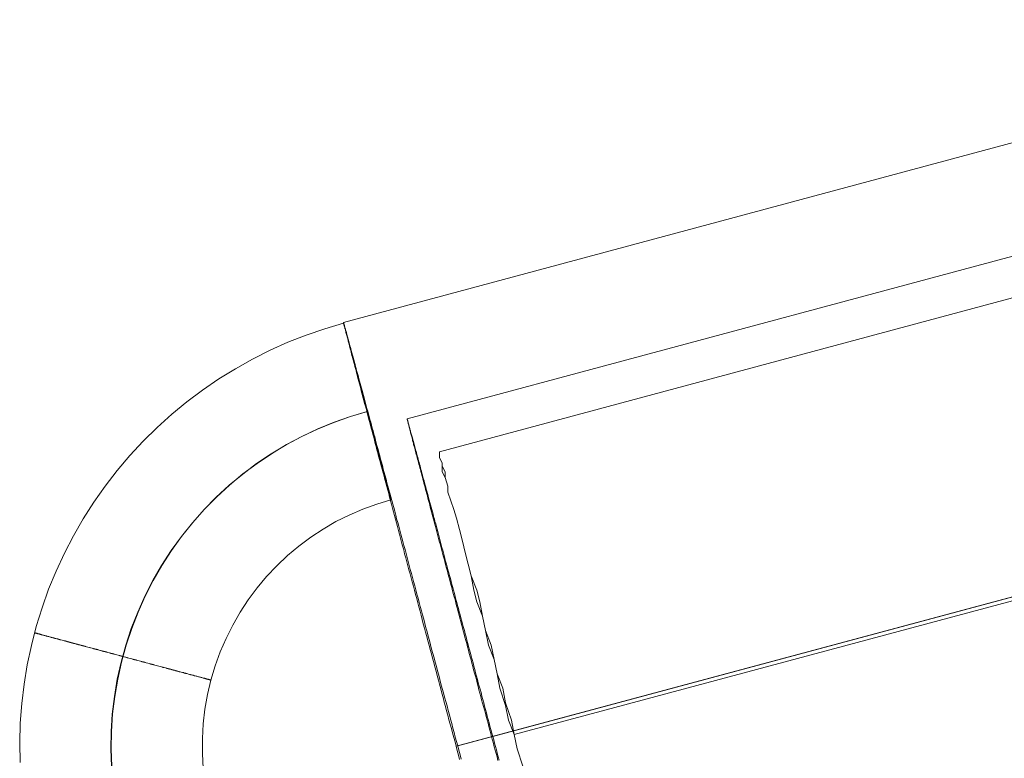
# Model space of a CAD drawing. Units: millimetres. Extents: x 14825 to 37406, y 9414 to 17150.
# Drawn here: x 27970 to 27997, y 14167 to 14187 of the extents above; entities that cross this region are included whole.
import ezdxf

# ---------------------------------------------------------------- set-up
doc = ezdxf.new("R2010")
doc.units = ezdxf.units.MM
doc.layers.add('net', color=251, linetype='Continuous', lineweight=9)
doc.layers.add('omkreds 2', color=7, linetype='Continuous', lineweight=9)

# ---------------------------------------------------------------- blocks, each defined once
blk = doc.blocks.new('N3112-flat-1')
at = {"layer": 'net', "flags": 128}
for points in [[(2006.085, 2358.008), (3695.086, 2811.139)], [(2003.459, 2361.545), (2032.415, 2369.314)], [(2005.203, 2358.907), (2033.192, 2366.418)], [(1994.611, 2349.508), (1994.601, 2350.046), (1994.618, 2350.58), (1994.658, 2351.118), (1994.722, 2351.652), (1994.809, 2352.18), (1994.92, 2352.707), (1995.055, 2353.228), (1995.216, 2353.739), (1995.394, 2354.246), (1995.599, 2354.744), (1995.824, 2355.231), (1996.073, 2355.708), (1996.342, 2356.172), (1996.631, 2356.625), (1996.94, 2357.066), (1997.266, 2357.489), (1997.615, 2357.899), (1997.978, 2358.292), (1998.361, 2358.672), (1998.761, 2359.031), (1999.174, 2359.371), (1999.605, 2359.693), (2000.048, 2359.996), (2000.505, 2360.278), (2000.972, 2360.54), (2001.453, 2360.782), (2001.943, 2361.001), (2002.444, 2361.196), (2002.951, 2361.37), (2003.466, 2361.521)], [(2006.641, 2349.589), (2006.611, 2349.71), (2006.577, 2349.831), (2006.544, 2349.952), (2006.514, 2350.073), (2006.48, 2350.194), (2006.446, 2350.315), (2006.416, 2350.436), (2006.382, 2350.557), (2006.349, 2350.678), (2006.319, 2350.798), (2006.285, 2350.919), (2006.251, 2351.04), (2006.221, 2351.161), (2006.188, 2351.282), (2006.154, 2351.403), (2006.124, 2351.524), (2006.09, 2351.645), (2006.06, 2351.763), (2006.026, 2351.884), (2005.996, 2352.005), (2005.962, 2352.122), (2005.932, 2352.243), (2005.899, 2352.361), (2005.868, 2352.479), (2005.835, 2352.6), (2005.804, 2352.717), (2005.774, 2352.835), (2005.741, 2352.952), (2005.71, 2353.067), (2005.68, 2353.184), (2005.647, 2353.302), (2005.616, 2353.416), (2005.586, 2353.534), (2005.556, 2353.648), (2005.526, 2353.762), (2005.495, 2353.877), (2005.465, 2353.991), (2005.431, 2354.105), (2005.401, 2354.219), (2005.374, 2354.33), (2005.344, 2354.444), (2005.314, 2354.555), (2005.284, 2354.666), (2005.253, 2354.777), (2005.223, 2354.888), (2005.196, 2354.996), (2005.166, 2355.106), (2005.136, 2355.214), (2005.109, 2355.322), (2005.079, 2355.429), (2005.052, 2355.537), (2005.021, 2355.641), (2004.995, 2355.748), (2004.968, 2355.852), (2004.937, 2355.957), (2004.911, 2356.061), (2004.884, 2356.162), (2004.857, 2356.266), (2004.83, 2356.367), (2004.803, 2356.467), (2004.776, 2356.568), (2004.749, 2356.666), (2004.722, 2356.763), (2004.699, 2356.864), (2004.672, 2356.958), (2004.645, 2357.056), (2004.622, 2357.153), (2004.595, 2357.247), (2004.571, 2357.341), (2004.544, 2357.432), (2004.521, 2357.526), (2004.497, 2357.617), (2004.474, 2357.707), (2004.447, 2357.798), (2004.423, 2357.886), (2004.4, 2357.976), (2004.376, 2358.06), (2004.356, 2358.148), (2004.333, 2358.235), (2004.309, 2358.319), (2004.289, 2358.403), (2004.265, 2358.484), (2004.245, 2358.568), (2004.222, 2358.648), (2004.202, 2358.726), (2004.181, 2358.806), (2004.158, 2358.884), (2004.138, 2358.961), (2004.118, 2359.035), (2004.097, 2359.112), (2004.081, 2359.186), (2004.06, 2359.257), (2004.04, 2359.33), (2004.023, 2359.401), (2004.003, 2359.472), (2003.986, 2359.539), (2003.966, 2359.606), (2003.95, 2359.673), (2003.933, 2359.74), (2003.916, 2359.804), (2003.899, 2359.868), (2003.882, 2359.929), (2003.866, 2359.992), (2003.849, 2360.053), (2003.835, 2360.11), (2003.818, 2360.167), (2003.805, 2360.224), (2003.788, 2360.281), (2003.775, 2360.335), (2003.761, 2360.389), (2003.748, 2360.443), (2003.734, 2360.493), (2003.721, 2360.544), (2003.708, 2360.591), (2003.694, 2360.638), (2003.684, 2360.685), (2003.671, 2360.732), (2003.661, 2360.775), (2003.647, 2360.819), (2003.637, 2360.859), (2003.627, 2360.9), (2003.617, 2360.94), (2003.607, 2360.977), (2003.597, 2361.014), (2003.587, 2361.051), (2003.577, 2361.085), (2003.57, 2361.118), (2003.56, 2361.152), (2003.553, 2361.182), (2003.546, 2361.212), (2003.536, 2361.239), (2003.529, 2361.266), (2003.523, 2361.293), (2003.516, 2361.316), (2003.513, 2361.34), (2003.506, 2361.364), (2003.499, 2361.384), (2003.496, 2361.404), (2003.489, 2361.421), (2003.486, 2361.437), (2003.482, 2361.454), (2003.479, 2361.468), (2003.476, 2361.481), (2003.472, 2361.495), (2003.469, 2361.505), (2003.466, 2361.515), (2003.466, 2361.525), (2003.462, 2361.532), (2003.462, 2361.535), (2003.462, 2361.542), (2003.459, 2361.545), (2003.459, 2361.545), (2003.462, 2361.545), (2003.462, 2361.542), (2003.462, 2361.538), (2003.466, 2361.532), (2003.469, 2361.525), (2003.469, 2361.515), (2003.472, 2361.508), (2003.476, 2361.495), (2003.479, 2361.484), (2003.482, 2361.471), (2003.486, 2361.458), (2003.493, 2361.441), (2003.496, 2361.424), (2003.503, 2361.404), (2003.506, 2361.384), (2003.513, 2361.364), (2003.519, 2361.343), (2003.526, 2361.32), (2003.533, 2361.293), (2003.54, 2361.269), (2003.546, 2361.243), (2003.553, 2361.212), (2003.563, 2361.185), (2003.57, 2361.152), (2003.58, 2361.122), (2003.59, 2361.088), (2003.6, 2361.054), (2003.607, 2361.017), (2003.617, 2360.98), (2003.63, 2360.943), (2003.64, 2360.903), (2003.65, 2360.863), (2003.661, 2360.822), (2003.674, 2360.779), (2003.684, 2360.735), (2003.697, 2360.688), (2003.711, 2360.644), (2003.724, 2360.594), (2003.738, 2360.547), (2003.751, 2360.497), (2003.765, 2360.446), (2003.778, 2360.392), (2003.792, 2360.342), (2003.808, 2360.285), (2003.822, 2360.231), (2003.839, 2360.174), (2003.855, 2360.117), (2003.869, 2360.056), (2003.886, 2359.996), (2003.902, 2359.935), (2003.919, 2359.875), (2003.936, 2359.811), (2003.953, 2359.744), (2003.973, 2359.68), (2003.99, 2359.613), (2004.01, 2359.546), (2004.027, 2359.478), (2004.047, 2359.408), (2004.064, 2359.337), (2004.084, 2359.263), (2004.104, 2359.193), (2004.124, 2359.119), (2004.144, 2359.041), (2004.165, 2358.968), (2004.185, 2358.89), (2004.208, 2358.813), (2004.228, 2358.732), (2004.249, 2358.655), (2004.272, 2358.574), (2004.292, 2358.49), (2004.316, 2358.41), (2004.339, 2358.326), (2004.359, 2358.242), (2004.383, 2358.154), (2004.407, 2358.07), (2004.43, 2357.983), (2004.454, 2357.896), (2004.477, 2357.805), (2004.504, 2357.718), (2004.528, 2357.627), (2004.551, 2357.533), (2004.578, 2357.442), (2004.601, 2357.348), (2004.628, 2357.254), (2004.652, 2357.16), (2004.679, 2357.066), (2004.706, 2356.968), (2004.729, 2356.871), (2004.756, 2356.773), (2004.783, 2356.676), (2004.81, 2356.575), (2004.837, 2356.478), (2004.864, 2356.377), (2004.89, 2356.273), (2004.917, 2356.172), (2004.948, 2356.068), (2004.974, 2355.967), (2005.001, 2355.863), (2005.032, 2355.755), (2005.058, 2355.651), (2005.089, 2355.547), (2005.116, 2355.439), (2005.146, 2355.332), (2005.173, 2355.224), (2005.203, 2355.117), (2005.233, 2355.006), (2005.26, 2354.898), (2005.29, 2354.787), (2005.321, 2354.676), (2005.351, 2354.565), (2005.381, 2354.455), (2005.411, 2354.34), (2005.442, 2354.229), (2005.472, 2354.115), (2005.502, 2354.001), (2005.532, 2353.887), (2005.563, 2353.772), (2005.593, 2353.658), (2005.626, 2353.544), (2005.657, 2353.426), (2005.687, 2353.312), (2005.717, 2353.194), (2005.751, 2353.08), (2005.781, 2352.963), (2005.815, 2352.845), (2005.845, 2352.727), (2005.875, 2352.61), (2005.909, 2352.492), (2005.939, 2352.371), (2005.972, 2352.254), (2006.003, 2352.133), (2006.036, 2352.015), (2006.067, 2351.894), (2006.1, 2351.776), (2006.13, 2351.655), (2006.164, 2351.534), (2006.198, 2351.413), (2006.228, 2351.296), (2006.261, 2351.175), (2006.295, 2351.054), (2006.325, 2350.933), (2006.359, 2350.812), (2006.389, 2350.691), (2006.423, 2350.57), (2006.456, 2350.449), (2006.487, 2350.328), (2006.52, 2350.204), (2006.554, 2350.083), (2006.587, 2349.962), (2006.618, 2349.841), (2006.651, 2349.72), (2006.685, 2349.599)], [(1997.111, 2349.394), (1997.094, 2349.874), (1997.104, 2350.355), (1997.135, 2350.832), (1997.192, 2351.309), (1997.272, 2351.783), (1997.377, 2352.25), (1997.504, 2352.714), (1997.656, 2353.168), (1997.83, 2353.618), (1998.029, 2354.055), (1998.247, 2354.481), (1998.486, 2354.898), (1998.744, 2355.301), (1999.027, 2355.688), (1999.326, 2356.064), (1999.645, 2356.424), (1999.981, 2356.763), (2000.334, 2357.089), (2000.703, 2357.395), (2001.086, 2357.684), (2001.486, 2357.949), (2001.896, 2358.198), (2002.32, 2358.423), (2002.753, 2358.628), (2003.197, 2358.81), (2003.65, 2358.968), (2004.111, 2359.105)], [(1997.121, 2349.397), (1997.104, 2349.878), (1997.111, 2350.355), (1997.145, 2350.835), (1997.202, 2351.313), (1997.283, 2351.786), (1997.387, 2352.254), (1997.514, 2352.717), (1997.666, 2353.171), (1997.84, 2353.618), (1998.035, 2354.055), (1998.254, 2354.485), (1998.492, 2354.898), (1998.754, 2355.301), (1999.033, 2355.691), (1999.336, 2356.068), (1999.652, 2356.424), (1999.988, 2356.767), (2000.344, 2357.092), (2000.71, 2357.398), (2001.097, 2357.687), (2001.493, 2357.953), (2001.906, 2358.201), (2002.326, 2358.427), (2002.763, 2358.632), (2003.207, 2358.813), (2003.657, 2358.971), (2004.118, 2359.109)], [(2007.72, 2349.575), (2007.693, 2349.666), (2007.669, 2349.76), (2007.646, 2349.851), (2007.619, 2349.942), (2007.596, 2350.036), (2007.572, 2350.126), (2007.545, 2350.22), (2007.522, 2350.311), (2007.495, 2350.405), (2007.471, 2350.496), (2007.448, 2350.59), (2007.421, 2350.681), (2007.397, 2350.772), (2007.374, 2350.866), (2007.347, 2350.956), (2007.323, 2351.051), (2007.3, 2351.141), (2007.273, 2351.232), (2007.249, 2351.323), (2007.226, 2351.417), (2007.202, 2351.508), (2007.175, 2351.598), (2007.152, 2351.689), (2007.128, 2351.78), (2007.105, 2351.87), (2007.078, 2351.961), (2007.055, 2352.052), (2007.031, 2352.143), (2007.007, 2352.23), (2006.984, 2352.321), (2006.957, 2352.411), (2006.934, 2352.499), (2006.91, 2352.59), (2006.887, 2352.677), (2006.863, 2352.764), (2006.839, 2352.852), (2006.816, 2352.942), (2006.792, 2353.03), (2006.769, 2353.114), (2006.745, 2353.201), (2006.722, 2353.289), (2006.698, 2353.376), (2006.675, 2353.46), (2006.655, 2353.547), (2006.631, 2353.631), (2006.608, 2353.715), (2006.584, 2353.799), (2006.564, 2353.883), (2006.54, 2353.967), (2006.517, 2354.051), (2006.497, 2354.132), (2006.473, 2354.216), (2006.453, 2354.297), (2006.429, 2354.377), (2006.409, 2354.458), (2006.386, 2354.539), (2006.366, 2354.619), (2006.342, 2354.697), (2006.322, 2354.777), (2006.302, 2354.854), (2006.282, 2354.932), (2006.258, 2355.009), (2006.238, 2355.086), (2006.218, 2355.164), (2006.198, 2355.238), (2006.177, 2355.315), (2006.157, 2355.389), (2006.137, 2355.463), (2006.117, 2355.537), (2006.1, 2355.607), (2006.08, 2355.681), (2006.06, 2355.752), (2006.04, 2355.822), (2006.023, 2355.893), (2006.003, 2355.963), (2005.986, 2356.031), (2005.966, 2356.098), (2005.949, 2356.165), (2005.929, 2356.232), (2005.912, 2356.299), (2005.895, 2356.367), (2005.878, 2356.43), (2005.858, 2356.494), (2005.841, 2356.558), (2005.825, 2356.619), (2005.808, 2356.683), (2005.791, 2356.743), (2005.778, 2356.803), (2005.761, 2356.864), (2005.744, 2356.924), (2005.727, 2356.982), (2005.714, 2357.039), (2005.697, 2357.096), (2005.683, 2357.153), (2005.667, 2357.207), (2005.653, 2357.26), (2005.636, 2357.314), (2005.623, 2357.368), (2005.61, 2357.418), (2005.596, 2357.472), (2005.583, 2357.523), (2005.569, 2357.57), (2005.556, 2357.62), (2005.542, 2357.667), (2005.529, 2357.714), (2005.515, 2357.761), (2005.505, 2357.805), (2005.492, 2357.852), (2005.482, 2357.896), (2005.468, 2357.936), (2005.458, 2357.98), (2005.448, 2358.02), (2005.435, 2358.06), (2005.425, 2358.101), (2005.415, 2358.138), (2005.405, 2358.175), (2005.394, 2358.211), (2005.384, 2358.248), (2005.374, 2358.282), (2005.364, 2358.316), (2005.358, 2358.349), (2005.347, 2358.383), (2005.341, 2358.413), (2005.331, 2358.443), (2005.324, 2358.474), (2005.317, 2358.5), (2005.307, 2358.527), (2005.3, 2358.554), (2005.294, 2358.581), (2005.287, 2358.605), (2005.28, 2358.628), (2005.274, 2358.652), (2005.267, 2358.672), (2005.263, 2358.695), (2005.257, 2358.716), (2005.253, 2358.732), (2005.247, 2358.749), (2005.243, 2358.769), (2005.237, 2358.783), (2005.233, 2358.8), (2005.23, 2358.813), (2005.226, 2358.826), (2005.223, 2358.84), (2005.22, 2358.85), (2005.216, 2358.86), (2005.213, 2358.87), (2005.21, 2358.877), (2005.21, 2358.884), (2005.206, 2358.89), (2005.206, 2358.897), (2005.203, 2358.9), (2005.203, 2358.904), (2005.203, 2358.907), (2005.203, 2358.904), (2005.203, 2358.9), (2005.203, 2358.897), (2005.206, 2358.89), (2005.206, 2358.884), (2005.21, 2358.877), (2005.21, 2358.867), (2005.213, 2358.86), (2005.216, 2358.85), (2005.22, 2358.837), (2005.223, 2358.826), (2005.226, 2358.813), (2005.23, 2358.796), (2005.233, 2358.783), (2005.237, 2358.766), (2005.24, 2358.749), (2005.247, 2358.732), (2005.25, 2358.712), (2005.257, 2358.692), (2005.26, 2358.672), (2005.267, 2358.648), (2005.274, 2358.628), (2005.28, 2358.601), (2005.287, 2358.578), (2005.294, 2358.551), (2005.3, 2358.527), (2005.307, 2358.497), (2005.314, 2358.47), (2005.321, 2358.44), (2005.331, 2358.41), (2005.337, 2358.38), (2005.347, 2358.346), (2005.354, 2358.312), (2005.364, 2358.279), (2005.374, 2358.245), (2005.381, 2358.208), (2005.391, 2358.171), (2005.401, 2358.134), (2005.411, 2358.097), (2005.421, 2358.057), (2005.431, 2358.017), (2005.445, 2357.976), (2005.455, 2357.933), (2005.465, 2357.892), (2005.479, 2357.849), (2005.489, 2357.802), (2005.502, 2357.758), (2005.515, 2357.711), (2005.526, 2357.664), (2005.539, 2357.617), (2005.552, 2357.566), (2005.566, 2357.516), (2005.579, 2357.465), (2005.593, 2357.415), (2005.606, 2357.365), (2005.62, 2357.311), (2005.633, 2357.257), (2005.65, 2357.203), (2005.663, 2357.146), (2005.677, 2357.089), (2005.694, 2357.035), (2005.707, 2356.975), (2005.724, 2356.918), (2005.741, 2356.857), (2005.757, 2356.8), (2005.771, 2356.74), (2005.788, 2356.676), (2005.804, 2356.615), (2005.821, 2356.551), (2005.838, 2356.488), (2005.855, 2356.424), (2005.872, 2356.36), (2005.888, 2356.293), (2005.909, 2356.229), (2005.925, 2356.162), (2005.942, 2356.091), (2005.962, 2356.024), (2005.979, 2355.957), (2005.999, 2355.886), (2006.016, 2355.816), (2006.036, 2355.745), (2006.056, 2355.674), (2006.073, 2355.6), (2006.093, 2355.53), (2006.114, 2355.456), (2006.134, 2355.382), (2006.154, 2355.308), (2006.174, 2355.231), (2006.194, 2355.157), (2006.214, 2355.08), (2006.235, 2355.002), (2006.255, 2354.925), (2006.275, 2354.848), (2006.295, 2354.77), (2006.319, 2354.69), (2006.339, 2354.613), (2006.359, 2354.532), (2006.382, 2354.451), (2006.403, 2354.371), (2006.423, 2354.29), (2006.446, 2354.206), (2006.466, 2354.125), (2006.49, 2354.041), (2006.514, 2353.961), (2006.534, 2353.877), (2006.557, 2353.793), (2006.581, 2353.709), (2006.601, 2353.625), (2006.624, 2353.537), (2006.648, 2353.453), (2006.671, 2353.366), (2006.695, 2353.282), (2006.715, 2353.194), (2006.739, 2353.107), (2006.762, 2353.02), (2006.786, 2352.932), (2006.809, 2352.845), (2006.833, 2352.758), (2006.856, 2352.67), (2006.88, 2352.579), (2006.903, 2352.492), (2006.927, 2352.401), (2006.954, 2352.314), (2006.977, 2352.223), (2007.001, 2352.133), (2007.024, 2352.042), (2007.048, 2351.951), (2007.071, 2351.864), (2007.098, 2351.773), (2007.122, 2351.682), (2007.145, 2351.588), (2007.169, 2351.497), (2007.196, 2351.407), (2007.219, 2351.316), (2007.243, 2351.225), (2007.27, 2351.131), (2007.293, 2351.04), (2007.317, 2350.95), (2007.344, 2350.856), (2007.367, 2350.765), (2007.391, 2350.674), (2007.417, 2350.58), (2007.441, 2350.489), (2007.464, 2350.395), (2007.491, 2350.304), (2007.515, 2350.21), (2007.538, 2350.12), (2007.565, 2350.026), (2007.589, 2349.935), (2007.612, 2349.844), (2007.639, 2349.75), (2007.663, 2349.659), (2007.686, 2349.565)], [(2008.374, 2349.405), (2008.216, 2349.878), (2008.137, 2350.273), (2008.058, 2350.668), (2007.9, 2351.141), (2007.821, 2351.536), (2007.663, 2351.931), (2007.584, 2352.325), (2007.506, 2352.72), (2007.348, 2353.115), (2007.269, 2353.509), (2007.19, 2353.904), (2007.111, 2354.22), (2006.953, 2354.614), (2006.874, 2354.93), (2006.795, 2355.246), (2006.716, 2355.561), (2006.637, 2355.877), (2006.558, 2356.193), (2006.479, 2356.43), (2006.401, 2356.666), (2006.322, 2356.903), (2006.322, 2357.061), (2006.243, 2357.298), (2006.243, 2357.456), (2006.164, 2357.613), (2006.164, 2357.692), (2006.085, 2357.85), (2006.085, 2357.929), (2006.085, 2358.008), (2006.085, 2357.929), (2006.085, 2357.85), (2006.164, 2357.692), (2006.164, 2357.613), (2006.164, 2357.456), (2006.243, 2357.298), (2006.322, 2357.061), (2006.322, 2356.903), (2006.401, 2356.666), (2006.479, 2356.43), (2006.558, 2356.193), (2006.637, 2355.877), (2006.716, 2355.561), (2006.795, 2355.246), (2006.874, 2354.93), (2006.953, 2354.614), (2007.032, 2354.22), (2007.111, 2353.904), (2007.269, 2353.509), (2007.348, 2353.115), (2007.427, 2352.72), (2007.584, 2352.325), (2007.663, 2351.931), (2007.742, 2351.536), (2007.9, 2351.062), (2007.979, 2350.668), (2008.137, 2350.273), (2008.216, 2349.878), (2008.374, 2349.405)], [(2006.544, 2349.952), (2035.5, 2357.721)], [(2006.587, 2349.962), (2035.54, 2357.731)], [(2007.515, 2350.21), (2035.504, 2357.721)], [(2007.545, 2350.22), (2035.534, 2357.728)], [(1999.625, 2349.347), (1999.601, 2349.753), (1999.601, 2350.16), (1999.625, 2350.563), (1999.672, 2350.966), (1999.742, 2351.366), (1999.833, 2351.76), (1999.951, 2352.149), (2000.088, 2352.529), (2000.25, 2352.902), (2000.431, 2353.265), (2000.633, 2353.618), (2000.858, 2353.954), (2001.1, 2354.28), (2001.359, 2354.592), (2001.638, 2354.885), (2001.933, 2355.164), (2002.242, 2355.426), (2002.568, 2355.668), (2002.908, 2355.889), (2003.257, 2356.094), (2003.62, 2356.276), (2003.993, 2356.437), (2004.373, 2356.575), (2004.759, 2356.693)]]:
    blk.add_lwpolyline(points, dxfattribs=at)
for points in [[(3697.138, 2803.404), (2008.137, 2350.273)], [(2004.759, 2356.693), (2004.759, 2356.696), (2004.759, 2356.699), (2004.759, 2356.703), (2004.756, 2356.709), (2004.756, 2356.716), (2004.753, 2356.723), (2004.753, 2356.73), (2004.749, 2356.74), (2004.746, 2356.75), (2004.743, 2356.763), (2004.739, 2356.773), (2004.736, 2356.787), (2004.732, 2356.8), (2004.729, 2356.817), (2004.726, 2356.83), (2004.719, 2356.847), (2004.716, 2356.867), (2004.712, 2356.884), (2004.706, 2356.904), (2004.699, 2356.924), (2004.696, 2356.948), (2004.689, 2356.968), (2004.682, 2356.992), (2004.675, 2357.015), (2004.669, 2357.039), (2004.662, 2357.066), (2004.655, 2357.092), (2004.648, 2357.119), (2004.642, 2357.146), (2004.635, 2357.176), (2004.625, 2357.207), (2004.618, 2357.237), (2004.608, 2357.267), (2004.601, 2357.301), (2004.591, 2357.331), (2004.585, 2357.365), (2004.575, 2357.398), (2004.564, 2357.435), (2004.554, 2357.469), (2004.548, 2357.506), (2004.538, 2357.543), (2004.528, 2357.58), (2004.517, 2357.617), (2004.507, 2357.657), (2004.494, 2357.694), (2004.484, 2357.734), (2004.474, 2357.775), (2004.464, 2357.815), (2004.454, 2357.859), (2004.44, 2357.899), (2004.43, 2357.943), (2004.42, 2357.986), (2004.407, 2358.027), (2004.396, 2358.07), (2004.383, 2358.117), (2004.373, 2358.161), (2004.359, 2358.205), (2004.346, 2358.252), (2004.336, 2358.295), (2004.323, 2358.343), (2004.309, 2358.39), (2004.299, 2358.437), (2004.286, 2358.484), (2004.272, 2358.531), (2004.259, 2358.578), (2004.249, 2358.625), (2004.235, 2358.672), (2004.222, 2358.719), (2004.208, 2358.769), (2004.195, 2358.816), (2004.185, 2358.863), (2004.171, 2358.914), (2004.158, 2358.961), (2004.144, 2359.011), (2004.131, 2359.058), (2004.118, 2359.109), (2004.104, 2359.156), (2004.091, 2359.203), (2004.081, 2359.253), (2004.067, 2359.3), (2004.054, 2359.351), (2004.04, 2359.398), (2004.027, 2359.445), (2004.013, 2359.495), (2004, 2359.542), (2003.99, 2359.589), (2003.976, 2359.636), (2003.963, 2359.683), (2003.95, 2359.73), (2003.939, 2359.777), (2003.926, 2359.824), (2003.913, 2359.872), (2003.902, 2359.919), (2003.889, 2359.962), (2003.876, 2360.009), (2003.866, 2360.053), (2003.852, 2360.097), (2003.842, 2360.144), (2003.829, 2360.187), (2003.818, 2360.228), (2003.805, 2360.271), (2003.795, 2360.315), (2003.782, 2360.355), (2003.771, 2360.396), (2003.761, 2360.439), (2003.751, 2360.48), (2003.738, 2360.517), (2003.728, 2360.557), (2003.718, 2360.597), (2003.708, 2360.634), (2003.697, 2360.671), (2003.687, 2360.708), (2003.677, 2360.745), (2003.667, 2360.779), (2003.661, 2360.816), (2003.65, 2360.849), (2003.64, 2360.883), (2003.634, 2360.913), (2003.624, 2360.947), (2003.617, 2360.977), (2003.607, 2361.007), (2003.6, 2361.038), (2003.59, 2361.064), (2003.583, 2361.095), (2003.577, 2361.122), (2003.57, 2361.148), (2003.563, 2361.172), (2003.556, 2361.199), (2003.55, 2361.222), (2003.543, 2361.246), (2003.536, 2361.266), (2003.533, 2361.286), (2003.526, 2361.31), (2003.519, 2361.327), (2003.516, 2361.347), (2003.509, 2361.364), (2003.506, 2361.38), (2003.503, 2361.397), (2003.499, 2361.411), (2003.493, 2361.424), (2003.489, 2361.437), (2003.486, 2361.451), (2003.482, 2361.461), (2003.482, 2361.471), (2003.479, 2361.481), (2003.476, 2361.488), (2003.476, 2361.498), (2003.472, 2361.505), (2003.472, 2361.508), (2003.469, 2361.511), (2003.469, 2361.515), (2003.469, 2361.518), (2003.466, 2361.521), (2003.469, 2361.518), (2003.469, 2361.515), (2003.469, 2361.511), (2003.469, 2361.508), (2003.472, 2361.501), (2003.472, 2361.498), (2003.476, 2361.488), (2003.476, 2361.481), (2003.479, 2361.471), (2003.482, 2361.461), (2003.486, 2361.451), (2003.489, 2361.437), (2003.493, 2361.424), (2003.496, 2361.411), (2003.499, 2361.397), (2003.503, 2361.38), (2003.506, 2361.364), (2003.513, 2361.347), (2003.516, 2361.327), (2003.523, 2361.306), (2003.526, 2361.286), (2003.533, 2361.266), (2003.54, 2361.243), (2003.546, 2361.219), (2003.553, 2361.196), (2003.56, 2361.172), (2003.566, 2361.145), (2003.573, 2361.118), (2003.58, 2361.091), (2003.587, 2361.064), (2003.593, 2361.034), (2003.603, 2361.007), (2003.61, 2360.977), (2003.617, 2360.943), (2003.627, 2360.913), (2003.637, 2360.88), (2003.644, 2360.846), (2003.654, 2360.812), (2003.664, 2360.779), (2003.671, 2360.742), (2003.681, 2360.705), (2003.691, 2360.668), (2003.701, 2360.631), (2003.711, 2360.594), (2003.721, 2360.557), (2003.731, 2360.517), (2003.745, 2360.476), (2003.755, 2360.436), (2003.765, 2360.396), (2003.775, 2360.355), (2003.788, 2360.312), (2003.798, 2360.271), (2003.808, 2360.228), (2003.822, 2360.184), (2003.832, 2360.14), (2003.845, 2360.097), (2003.855, 2360.053), (2003.869, 2360.006), (2003.879, 2359.962), (2003.892, 2359.915), (2003.906, 2359.868), (2003.916, 2359.824), (2003.929, 2359.777), (2003.943, 2359.73), (2003.956, 2359.683), (2003.966, 2359.636), (2003.98, 2359.589), (2003.993, 2359.539), (2004.007, 2359.492), (2004.02, 2359.445), (2004.03, 2359.394), (2004.044, 2359.347), (2004.057, 2359.3), (2004.071, 2359.25), (2004.084, 2359.203), (2004.097, 2359.152), (2004.111, 2359.105), (2004.124, 2359.055), (2004.134, 2359.008), (2004.148, 2358.957), (2004.161, 2358.91), (2004.175, 2358.863), (2004.188, 2358.813), (2004.202, 2358.766), (2004.215, 2358.719), (2004.225, 2358.668), (2004.239, 2358.621), (2004.252, 2358.574), (2004.265, 2358.527), (2004.279, 2358.48), (2004.289, 2358.433), (2004.302, 2358.386), (2004.316, 2358.339), (2004.326, 2358.295), (2004.339, 2358.248), (2004.353, 2358.205), (2004.363, 2358.158), (2004.376, 2358.114), (2004.386, 2358.07), (2004.4, 2358.027), (2004.41, 2357.983), (2004.423, 2357.939), (2004.433, 2357.899), (2004.444, 2357.855), (2004.457, 2357.815), (2004.467, 2357.775), (2004.477, 2357.734), (2004.487, 2357.694), (2004.501, 2357.654), (2004.511, 2357.617), (2004.521, 2357.576), (2004.531, 2357.539), (2004.541, 2357.502), (2004.551, 2357.469), (2004.558, 2357.432), (2004.568, 2357.398), (2004.578, 2357.365), (2004.588, 2357.331), (2004.595, 2357.297), (2004.605, 2357.267), (2004.612, 2357.234), (2004.622, 2357.203), (2004.628, 2357.176), (2004.635, 2357.146), (2004.645, 2357.119), (2004.652, 2357.092), (2004.659, 2357.066), (2004.665, 2357.039), (2004.672, 2357.015), (2004.679, 2356.992), (2004.685, 2356.968), (2004.692, 2356.945), (2004.696, 2356.924), (2004.702, 2356.904), (2004.709, 2356.884), (2004.712, 2356.864), (2004.716, 2356.847), (2004.722, 2356.83), (2004.726, 2356.817), (2004.729, 2356.8), (2004.732, 2356.787), (2004.739, 2356.773), (2004.743, 2356.76), (2004.743, 2356.75), (2004.746, 2356.74), (2004.749, 2356.73), (2004.753, 2356.723), (2004.753, 2356.716), (2004.756, 2356.709), (2004.756, 2356.703), (2004.759, 2356.699), (2004.759, 2356.696), (2004.759, 2356.693)], [(1995.008, 2353.053), (1995.011, 2353.053), (1995.014, 2353.053), (1995.018, 2353.053), (1995.021, 2353.05), (1995.024, 2353.05), (1995.031, 2353.047), (1995.038, 2353.047), (1995.045, 2353.047), (1995.051, 2353.043), (1995.058, 2353.04), (1995.068, 2353.04), (1995.075, 2353.036), (1995.085, 2353.033), (1995.095, 2353.03), (1995.108, 2353.026), (1995.118, 2353.026), (1995.132, 2353.023), (1995.145, 2353.016), (1995.159, 2353.013), (1995.172, 2353.01), (1995.189, 2353.006), (1995.206, 2353.003), (1995.219, 2353), (1995.239, 2352.993), (1995.256, 2352.989), (1995.273, 2352.983), (1995.293, 2352.979), (1995.313, 2352.973), (1995.334, 2352.969), (1995.354, 2352.963), (1995.374, 2352.956), (1995.397, 2352.952), (1995.418, 2352.946), (1995.441, 2352.939), (1995.465, 2352.932), (1995.488, 2352.926), (1995.515, 2352.919), (1995.538, 2352.912), (1995.565, 2352.905), (1995.592, 2352.899), (1995.619, 2352.892), (1995.646, 2352.885), (1995.673, 2352.879), (1995.7, 2352.868), (1995.73, 2352.862), (1995.76, 2352.855), (1995.791, 2352.845), (1995.821, 2352.838), (1995.851, 2352.832), (1995.881, 2352.821), (1995.911, 2352.815), (1995.945, 2352.805), (1995.979, 2352.795), (1996.009, 2352.788), (1996.043, 2352.778), (1996.076, 2352.768), (1996.11, 2352.761), (1996.147, 2352.751), (1996.18, 2352.741), (1996.214, 2352.731), (1996.251, 2352.724), (1996.288, 2352.714), (1996.321, 2352.704), (1996.358, 2352.694), (1996.395, 2352.684), (1996.432, 2352.674), (1996.469, 2352.663), (1996.51, 2352.653), (1996.547, 2352.643), (1996.584, 2352.633), (1996.624, 2352.623), (1996.661, 2352.613), (1996.701, 2352.603), (1996.738, 2352.593), (1996.778, 2352.583), (1996.819, 2352.573), (1996.856, 2352.559), (1996.896, 2352.549), (1996.936, 2352.539), (1996.977, 2352.529), (1997.017, 2352.519), (1997.057, 2352.506), (1997.098, 2352.495), (1997.138, 2352.485), (1997.178, 2352.475), (1997.219, 2352.465), (1997.259, 2352.452), (1997.299, 2352.442), (1997.34, 2352.432), (1997.38, 2352.422), (1997.424, 2352.408), (1997.464, 2352.398), (1997.504, 2352.388), (1997.545, 2352.378), (1997.585, 2352.364), (1997.625, 2352.354), (1997.666, 2352.344), (1997.706, 2352.334), (1997.746, 2352.321), (1997.787, 2352.311), (1997.827, 2352.301), (1997.867, 2352.29), (1997.908, 2352.28), (1997.948, 2352.267), (1997.988, 2352.257), (1998.029, 2352.247), (1998.065, 2352.237), (1998.106, 2352.227), (1998.146, 2352.217), (1998.183, 2352.206), (1998.223, 2352.196), (1998.26, 2352.183), (1998.297, 2352.173), (1998.338, 2352.163), (1998.375, 2352.153), (1998.412, 2352.143), (1998.449, 2352.133), (1998.486, 2352.126), (1998.523, 2352.116), (1998.556, 2352.106), (1998.593, 2352.096), (1998.63, 2352.086), (1998.664, 2352.075), (1998.697, 2352.065), (1998.734, 2352.059), (1998.768, 2352.049), (1998.801, 2352.038), (1998.835, 2352.032), (1998.865, 2352.022), (1998.899, 2352.012), (1998.932, 2352.005), (1998.963, 2351.995), (1998.993, 2351.988), (1999.023, 2351.978), (1999.053, 2351.971), (1999.084, 2351.965), (1999.114, 2351.954), (1999.144, 2351.948), (1999.171, 2351.941), (1999.198, 2351.931), (1999.225, 2351.924), (1999.252, 2351.917), (1999.279, 2351.911), (1999.305, 2351.904), (1999.329, 2351.897), (1999.356, 2351.891), (1999.379, 2351.884), (1999.403, 2351.877), (1999.426, 2351.87), (1999.447, 2351.864), (1999.47, 2351.86), (1999.49, 2351.854), (1999.51, 2351.847), (1999.531, 2351.844), (1999.551, 2351.837), (1999.571, 2351.833), (1999.588, 2351.827), (1999.605, 2351.823), (1999.621, 2351.817), (1999.638, 2351.813), (1999.655, 2351.81), (1999.672, 2351.807), (1999.685, 2351.8), (1999.699, 2351.797), (1999.712, 2351.793), (1999.726, 2351.79), (1999.736, 2351.786), (1999.746, 2351.783), (1999.759, 2351.783), (1999.769, 2351.78), (1999.776, 2351.776), (1999.786, 2351.773), (1999.793, 2351.773), (1999.799, 2351.77), (1999.806, 2351.77), (1999.813, 2351.766), (1999.816, 2351.766), (1999.823, 2351.763), (1999.826, 2351.763), (1999.83, 2351.763), (1999.833, 2351.763), (1999.833, 2351.76), (1999.83, 2351.763), (1999.826, 2351.763), (1999.823, 2351.763), (1999.816, 2351.766), (1999.813, 2351.766), (1999.806, 2351.766), (1999.799, 2351.77), (1999.793, 2351.77), (1999.786, 2351.773), (1999.776, 2351.776), (1999.766, 2351.776), (1999.759, 2351.78), (1999.746, 2351.783), (1999.736, 2351.786), (1999.726, 2351.79), (1999.712, 2351.793), (1999.699, 2351.797), (1999.685, 2351.8), (1999.668, 2351.803), (1999.655, 2351.807), (1999.638, 2351.813), (1999.621, 2351.817), (1999.605, 2351.82), (1999.588, 2351.827), (1999.571, 2351.83), (1999.551, 2351.837), (1999.531, 2351.84), (1999.51, 2351.847), (1999.49, 2351.85), (1999.47, 2351.857), (1999.447, 2351.864), (1999.426, 2351.87), (1999.403, 2351.874), (1999.379, 2351.881), (1999.353, 2351.887), (1999.329, 2351.894), (1999.305, 2351.901), (1999.279, 2351.907), (1999.252, 2351.914), (1999.225, 2351.921), (1999.198, 2351.931), (1999.171, 2351.938), (1999.141, 2351.944), (1999.114, 2351.951), (1999.084, 2351.961), (1999.053, 2351.968), (1999.023, 2351.975), (1998.993, 2351.985), (1998.963, 2351.991), (1998.929, 2352.001), (1998.899, 2352.008), (1998.865, 2352.018), (1998.832, 2352.028), (1998.798, 2352.035), (1998.764, 2352.045), (1998.731, 2352.055), (1998.697, 2352.062), (1998.664, 2352.072), (1998.627, 2352.082), (1998.593, 2352.092), (1998.556, 2352.102), (1998.519, 2352.109), (1998.482, 2352.119), (1998.449, 2352.129), (1998.412, 2352.139), (1998.371, 2352.149), (1998.334, 2352.159), (1998.297, 2352.17), (1998.26, 2352.18), (1998.22, 2352.19), (1998.183, 2352.2), (1998.143, 2352.21), (1998.106, 2352.223), (1998.065, 2352.233), (1998.025, 2352.243), (1997.985, 2352.254), (1997.948, 2352.264), (1997.908, 2352.274), (1997.867, 2352.287), (1997.827, 2352.297), (1997.787, 2352.307), (1997.746, 2352.317), (1997.706, 2352.327), (1997.666, 2352.341), (1997.625, 2352.351), (1997.585, 2352.361), (1997.545, 2352.371), (1997.501, 2352.385), (1997.461, 2352.395), (1997.42, 2352.405), (1997.38, 2352.415), (1997.34, 2352.428), (1997.299, 2352.438), (1997.259, 2352.448), (1997.219, 2352.459), (1997.178, 2352.472), (1997.138, 2352.482), (1997.094, 2352.492), (1997.054, 2352.502), (1997.017, 2352.512), (1996.977, 2352.526), (1996.936, 2352.536), (1996.896, 2352.546), (1996.856, 2352.556), (1996.815, 2352.566), (1996.778, 2352.576), (1996.738, 2352.59), (1996.698, 2352.6), (1996.661, 2352.61), (1996.621, 2352.62), (1996.584, 2352.63), (1996.543, 2352.64), (1996.506, 2352.65), (1996.469, 2352.66), (1996.432, 2352.67), (1996.395, 2352.68), (1996.358, 2352.69), (1996.321, 2352.7), (1996.284, 2352.711), (1996.251, 2352.721), (1996.214, 2352.727), (1996.18, 2352.737), (1996.143, 2352.747), (1996.11, 2352.758), (1996.076, 2352.764), (1996.043, 2352.774), (1996.009, 2352.784), (1995.975, 2352.791), (1995.945, 2352.801), (1995.911, 2352.811), (1995.881, 2352.818), (1995.851, 2352.828), (1995.817, 2352.835), (1995.787, 2352.842), (1995.76, 2352.852), (1995.73, 2352.858), (1995.7, 2352.865), (1995.673, 2352.875), (1995.646, 2352.882), (1995.616, 2352.889), (1995.589, 2352.895), (1995.565, 2352.902), (1995.538, 2352.909), (1995.512, 2352.916), (1995.488, 2352.922), (1995.465, 2352.929), (1995.441, 2352.936), (1995.418, 2352.942), (1995.394, 2352.949), (1995.374, 2352.956), (1995.354, 2352.959), (1995.33, 2352.966), (1995.31, 2352.973), (1995.293, 2352.976), (1995.273, 2352.983), (1995.256, 2352.986), (1995.236, 2352.993), (1995.219, 2352.996), (1995.202, 2353), (1995.189, 2353.006), (1995.172, 2353.01), (1995.159, 2353.013), (1995.145, 2353.016), (1995.132, 2353.02), (1995.118, 2353.023), (1995.108, 2353.026), (1995.095, 2353.03), (1995.085, 2353.033), (1995.075, 2353.036), (1995.068, 2353.036), (1995.058, 2353.04), (1995.051, 2353.043), (1995.041, 2353.043), (1995.038, 2353.047), (1995.031, 2353.047), (1995.024, 2353.05), (1995.021, 2353.05), (1995.018, 2353.05), (1995.014, 2353.053), (1995.011, 2353.053), (1995.008, 2353.053)]]:
    blk.add_lwpolyline(points, close=True, dxfattribs=at)

msp = doc.modelspace()

# ---------------------------------------------------------------- block references
at = {"layer": 'omkreds 2'}
msp.add_blockref('N3112-flat-1', (25975.877, 11817.116), dxfattribs=at)

doc.saveas('drawing.dxf')
